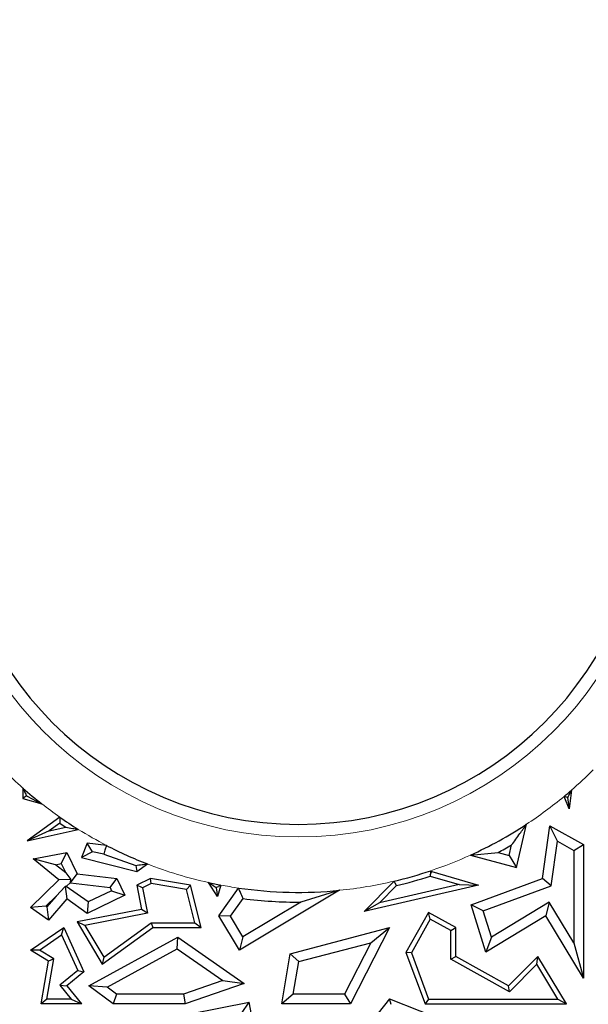
# Model space of a CAD drawing. Units: millimetres. Extents: x 0 to 420, y 0 to 297.
# Drawn here: x 108 to 111, y 85 to 90 of the extents above; entities that cross this region are included whole.
import ezdxf

# ---------------------------------------------------------------- set-up
doc = ezdxf.new("R2010")
doc.units = ezdxf.units.MM

msp = doc.modelspace()

# ---------------------------------------------------------------- linework, layer by layer
at = {"color": 7, "linetype": 'Continuous', "lineweight": 25}
for p, q in [((107.9819, 86.1244), (107.9819, 86.0706)), ((110.7991, 86.1132), (110.7878, 86.018)), ((108.0002, 86.0844), (107.9819, 86.0706)), ((107.9819, 86.0706), (108.0798, 86.0429)), ((110.7878, 86.018), (110.7612, 86.0809)), ((110.7795, 86.0765), (110.7878, 86.018)), ((108.1708, 85.9754), (108.0041, 85.8527)), ((108.0041, 85.8527), (108.2664, 85.9121)), ((108.1161, 85.9039), (108.0041, 85.8527)), ((108.1712, 85.9444), (108.1161, 85.9039)), ((108.1161, 85.9039), (108.2023, 85.9234)), ((110.5173, 85.7154), (110.5683, 85.9382)), ((110.6501, 85.6592), (110.6875, 85.9304)), ((110.7273, 85.8505), (110.6875, 85.9304)), ((110.6875, 85.9304), (110.8612, 85.8335)), ((108.3126, 85.8413), (108.2825, 85.767)), ((108.3393, 85.7959), (108.3126, 85.8413)), ((108.4112, 85.8293), (108.3126, 85.8413)), ((110.4799, 85.7777), (110.4923, 85.8321)), ((110.6958, 85.6224), (110.7273, 85.8505)), ((110.7273, 85.8505), (110.8108, 85.8039)), ((110.8108, 85.8039), (110.8612, 85.8335)), ((110.8108, 85.8039), (110.8108, 85.3288)), ((110.8612, 85.8335), (110.8612, 85.1477)), ((108.0343, 85.7597), (108.2075, 85.7928)), ((108.1499, 85.7305), (108.0343, 85.7597)), ((108.1665, 85.652), (108.0343, 85.7597)), ((108.1789, 85.7361), (108.2075, 85.7928)), ((108.2075, 85.7928), (108.2602, 85.6838)), ((108.3393, 85.7959), (108.2825, 85.767)), ((108.2825, 85.767), (108.5673, 85.6957)), ((108.3976, 85.7851), (108.3393, 85.7959)), ((108.3976, 85.7851), (108.5613, 85.7271)), ((110.2806, 85.7796), (110.4224, 85.7933)), ((110.2806, 85.7796), (110.5173, 85.7154)), ((110.4224, 85.7933), (110.4799, 85.7777)), ((110.4799, 85.7777), (110.5173, 85.7154)), ((108.1499, 85.7305), (108.1789, 85.7361)), ((108.2023, 85.6878), (108.1499, 85.7305)), ((108.1789, 85.7361), (108.2023, 85.6878)), ((108.5613, 85.7271), (108.5673, 85.6957)), ((108.5673, 85.6957), (108.6211, 85.7341)), ((108.0203, 85.5107), (108.1665, 85.652)), ((108.2285, 85.6546), (108.1665, 85.652)), ((108.2023, 85.6878), (108.2285, 85.6546)), ((108.2257, 85.6392), (108.2285, 85.6546)), ((108.2268, 85.637), (108.2602, 85.6838)), ((108.2602, 85.6838), (108.4636, 85.6592)), ((108.4302, 85.6124), (108.4636, 85.6592)), ((108.4636, 85.6592), (108.5051, 85.5733)), ((108.6371, 85.6592), (108.5673, 85.6254)), ((108.6409, 85.633), (108.6371, 85.6592)), ((108.8425, 85.6254), (108.6371, 85.6592)), ((110.074, 85.6785), (110.0822, 85.6957)), ((110.0741, 85.6718), (110.2222, 85.6284)), ((110.0769, 85.6993), (110.0822, 85.6957)), ((110.0822, 85.6957), (110.3218, 85.6254)), ((110.2846, 85.5241), (110.6501, 85.6592)), ((110.6958, 85.6224), (110.6501, 85.6592)), ((108.1524, 85.5683), (108.1998, 85.6185)), ((108.2046, 85.6188), (108.1998, 85.6185)), ((108.1998, 85.6185), (108.2075, 85.555)), ((108.2046, 85.6188), (108.2257, 85.6392)), ((108.3175, 85.5386), (108.2046, 85.6188)), ((108.2257, 85.6392), (108.2268, 85.637)), ((108.2268, 85.637), (108.4302, 85.6124)), ((108.4302, 85.6124), (108.4378, 85.5967)), ((108.5957, 85.6112), (108.5673, 85.6254)), ((108.5673, 85.6254), (108.5916, 85.5005)), ((108.6409, 85.633), (108.5957, 85.6112)), ((108.5957, 85.6112), (108.6212, 85.4806)), ((108.8221, 85.6032), (108.6409, 85.633)), ((108.8221, 85.6032), (108.8425, 85.6254)), ((108.8655, 85.4321), (108.8221, 85.6032)), ((108.8979, 85.4069), (108.8425, 85.6254)), ((108.9816, 85.5665), (108.9356, 85.6386)), ((108.9753, 85.6111), (108.9816, 85.5665)), ((108.9991, 85.6256), (108.9816, 85.5665)), ((108.9885, 85.4678), (109.0894, 85.6104)), ((109.7352, 85.4906), (109.888, 85.6454)), ((110.3218, 85.6254), (109.7352, 85.4906)), ((110.2222, 85.6284), (109.814, 85.5346)), ((109.814, 85.5346), (109.9009, 85.6226)), ((110.2222, 85.6284), (110.3218, 85.6254)), ((110.3467, 85.4933), (110.6958, 85.6224)), ((108.0994, 85.5171), (108.1524, 85.5683)), ((108.1524, 85.5683), (108.1048, 85.5133)), ((108.2075, 85.555), (108.1132, 85.446)), ((108.3126, 85.4802), (108.2075, 85.555)), ((108.5051, 85.5733), (108.3126, 85.4802)), ((108.4378, 85.5967), (108.3175, 85.5386)), ((108.4378, 85.5967), (108.5051, 85.5733)), ((109.0486, 85.4656), (109.1129, 85.5563)), ((109.6088, 85.5987), (109.0946, 85.2907)), ((109.6088, 85.5987), (109.4091, 85.5378)), ((108.0994, 85.5171), (108.0203, 85.5107)), ((108.1132, 85.446), (108.0203, 85.5107)), ((108.1048, 85.5133), (108.0994, 85.5171)), ((108.1048, 85.5133), (108.1132, 85.446)), ((108.5916, 85.5005), (108.26, 85.4358)), ((108.3175, 85.5386), (108.3126, 85.4802)), ((108.6212, 85.4806), (108.5916, 85.5005)), ((109.4091, 85.5378), (109.112, 85.3598)), ((109.814, 85.5346), (109.7352, 85.4906)), ((110.3467, 85.4933), (110.2846, 85.5241)), ((110.359, 85.2814), (110.2846, 85.5241)), ((110.6853, 85.537), (110.3882, 85.3578)), ((110.6853, 85.537), (110.6682, 85.4678)), ((110.8108, 85.3288), (110.6853, 85.537)), ((108.6212, 85.4806), (108.3, 85.4179)), ((109.0486, 85.4656), (108.9885, 85.4678)), ((109.0946, 85.2907), (108.9885, 85.4678)), ((109.112, 85.3598), (109.0486, 85.4656)), ((110.0645, 85.4852), (109.9495, 85.2791)), ((110.0742, 85.4509), (109.9772, 85.2769)), ((110.0742, 85.4509), (110.0645, 85.4852)), ((110.2048, 85.4069), (110.0645, 85.4852)), ((110.1796, 85.3921), (110.0742, 85.4509)), ((110.3882, 85.3578), (110.3467, 85.4933)), ((110.6682, 85.4678), (110.359, 85.2814)), ((110.8612, 85.1477), (110.6682, 85.4678)), ((108.0203, 85.2907), (108.1915, 85.4069)), ((108.1809, 85.3693), (108.1915, 85.4069)), ((108.1915, 85.4069), (108.2951, 85.1795)), ((108.3, 85.4179), (108.26, 85.4358)), ((108.26, 85.4358), (108.3894, 85.2188)), ((108.3, 85.4179), (108.3969, 85.2554)), ((108.3894, 85.2188), (108.6488, 85.4069)), ((108.3969, 85.2554), (108.6407, 85.4321)), ((108.6407, 85.4321), (108.6488, 85.4069)), ((108.6407, 85.4321), (108.8655, 85.4321)), ((108.6488, 85.4069), (108.8979, 85.4069)), ((108.8655, 85.4321), (108.8979, 85.4069)), ((109.3552, 85.2723), (109.8641, 85.4069)), ((109.8641, 85.4069), (109.6651, 85.0144)), ((109.7683, 85.3295), (109.8641, 85.4069)), ((110.1796, 85.3921), (110.2048, 85.4069)), ((110.2048, 85.2591), (110.2048, 85.4069)), ((108.0668, 85.2918), (108.1809, 85.3693)), ((108.1809, 85.3693), (108.2641, 85.1866)), ((108.3213, 85.1073), (108.7775, 85.357)), ((108.7743, 85.2978), (108.7775, 85.357)), ((108.7775, 85.357), (109.1182, 85.1196)), ((109.112, 85.3598), (109.0946, 85.2907)), ((110.1796, 85.2443), (110.1796, 85.3921)), ((110.3882, 85.3578), (110.359, 85.2814)), ((108.4141, 85.1006), (108.7743, 85.2978)), ((108.7743, 85.2978), (109.0083, 85.1348)), ((109.3994, 85.2319), (109.7683, 85.3295)), ((109.7683, 85.3295), (109.6342, 85.0648)), ((110.8108, 85.3288), (110.8612, 85.1477)), ((108.0668, 85.2918), (108.0203, 85.2907)), ((108.1132, 85.234), (108.0203, 85.2907)), ((108.141, 85.2466), (108.0668, 85.2918)), ((108.1054, 85.0396), (108.141, 85.2466)), ((108.141, 85.2466), (108.1132, 85.234)), ((108.3969, 85.2554), (108.3894, 85.2188)), ((109.3111, 85.0144), (109.3552, 85.2723)), ((109.3994, 85.2319), (109.3552, 85.2723)), ((109.9772, 85.2769), (109.9495, 85.2791)), ((109.9495, 85.2791), (110.0473, 85.0144)), ((109.9772, 85.2769), (110.0649, 85.0396)), ((110.1796, 85.2443), (110.2048, 85.2591)), ((110.4769, 85.1073), (110.2048, 85.2591)), ((110.6268, 85.2591), (110.4769, 85.1073)), ((110.622, 85.2183), (110.6268, 85.2591)), ((110.7743, 85.0144), (110.6268, 85.2591)), ((108.0755, 85.0144), (108.1132, 85.234)), ((109.3708, 85.0648), (109.3994, 85.2319)), ((110.4814, 85.0759), (110.1796, 85.2443)), ((110.622, 85.2183), (110.4814, 85.0759)), ((110.7297, 85.0396), (110.622, 85.2183)), ((108.2641, 85.1866), (108.1722, 85.1108)), ((108.2951, 85.1795), (108.2075, 85.1073)), ((108.2641, 85.1866), (108.2951, 85.1795)), ((108.1722, 85.1108), (108.2075, 85.1073)), ((108.1722, 85.1108), (108.2298, 85.0396)), ((108.2075, 85.1073), (108.2825, 85.0144)), ((108.4141, 85.1006), (108.3213, 85.1073)), ((108.4451, 85.0144), (108.3213, 85.1073)), ((108.4619, 85.0648), (108.4141, 85.1006)), ((109.0083, 85.1348), (108.8063, 85.0648)), ((109.1182, 85.1196), (108.8147, 85.0144)), ((109.0083, 85.1348), (109.1182, 85.1196)), ((110.4814, 85.0759), (110.4769, 85.1073)), ((108.4619, 85.0648), (108.4451, 85.0144)), ((108.8063, 85.0648), (108.4619, 85.0648)), ((108.8063, 85.0648), (108.8147, 85.0144)), ((109.3708, 85.0648), (109.3111, 85.0144)), ((109.6342, 85.0648), (109.3708, 85.0648)), ((109.6342, 85.0648), (109.6651, 85.0144)), ((108.1054, 85.0396), (108.0755, 85.0144)), ((108.2825, 85.0144), (108.0755, 85.0144)), ((108.2298, 85.0396), (108.1054, 85.0396)), ((108.2298, 85.0396), (108.2825, 85.0144)), ((108.8147, 85.0144), (108.4451, 85.0144)), ((108.6933, 84.9347), (109.1441, 85.0241)), ((109.104, 84.9648), (109.1441, 85.0241)), ((109.2049, 84.6994), (109.1441, 85.0241)), ((109.6651, 85.0144), (109.3111, 85.0144)), ((109.8655, 85.0412), (109.7736, 84.9258)), ((109.8736, 85.0108), (109.8655, 85.0412)), ((109.8655, 85.0412), (110.1766, 84.9169)), ((110.0649, 85.0396), (110.0473, 85.0144)), ((110.0473, 85.0144), (110.7743, 85.0144)), ((110.0649, 85.0396), (110.7297, 85.0396)), ((110.7297, 85.0396), (110.7743, 85.0144))]:
    msp.add_line(p, q, dxfattribs=at)
at = {"color": 7, "linetype": 'Continuous', "lineweight": 25, "flags": 128}
for points in [[(108.4112, 85.8293), (108.4035, 85.8046), (108.3976, 85.7851)], [(110.074, 85.6785), (110.074, 85.6748), (110.0741, 85.6718)], [(109.9009, 85.6226), (109.8937, 85.6354), (109.888, 85.6454)]]:
    msp.add_lwpolyline(points, dxfattribs=at)
at = {"color": 7, "linetype": 'Continuous', "lineweight": 25}
for centre, radius, start, end in [((132.8255, 92.3573), 71.4286, 93.123897, 212.80962), ((109.3969, 87.7232), 1.7857, 180, 0), ((109.3969, 87.7232), 2.135, 228.4898, 231.9083), ((109.3969, 87.7232), 2.135, 309.7178, 311.0537), ((109.3969, 87.7232), 2.135, 234.9486, 238.0258), ((109.3969, 87.7232), 2.1602, 235.4294, 236.4241), ((109.3969, 87.7232), 2.135, 294.451, 303.2728), ((109.3969, 87.7232), 2.135, 242.5029, 248.6907), ((109.3969, 87.7232), 2.1854, 297.9863, 300.0825), ((109.3969, 87.7232), 2.135, 283.2983, 288.5722), ((109.3969, 87.7232), 2.1602, 283.4909, 288.2686), ((109.3969, 87.7232), 2.135, 257.5204, 259.2601), ((109.3969, 87.7232), 2.135, 261.7186, 275.6957), ((109.3969, 87.7232), 2.1854, 262.531, 270.3196)]:
    msp.add_arc(centre, radius, start, end, dxfattribs=at)
at = {"color": 8, "linetype": 'Continuous', "lineweight": 18}
for radius, start, end in [(1.8504, 180, 0), (2.135, 224.8397, 228.4898), (2.135, 311.0537, 315.1484), (2.135, 303.2728, 309.7178), (2.135, 231.9083, 234.9486), (2.135, 238.0258, 242.5029), (2.135, 288.5722, 294.451), (2.135, 248.6907, 257.5204), (2.135, 259.2601, 261.7186), (2.135, 275.6957, 283.2983)]:
    msp.add_arc((109.3969, 87.7232), radius, start, end, dxfattribs=at)
at = {"color": 7, "linetype": 'Continuous', "lineweight": 25}
for points, knots in [([(107.9819, 86.1244), (107.9853, 86.1169), (107.9914, 86.1034), (107.9975, 86.0902), (108.0002, 86.0844)], [0, 0, 0, 0, 0.56, 1, 1, 1, 1]), ([(110.7991, 86.1132), (110.7955, 86.1063), (110.7889, 86.0939), (110.7824, 86.0818), (110.7795, 86.0765)], [0, 0, 0, 0, 0.56, 1, 1, 1, 1]), ([(108.0002, 86.0844), (108.0147, 86.0767), (108.0406, 86.0629), (108.0678, 86.049), (108.0798, 86.0429)], [0, 0, 0, 0, 0.559971, 1, 1, 1, 1]), ([(110.7795, 86.0765), (110.7761, 86.0773), (110.77, 86.0788), (110.7639, 86.0803), (110.7612, 86.0809)], [0, 0, 0, 0, 0.56, 1, 1, 1, 1]), ([(108.1708, 85.9754), (108.1708, 85.9696), (108.171, 85.9592), (108.1711, 85.9489), (108.1712, 85.9444)], [0, 0, 0, 0, 0.56, 1, 1, 1, 1]), ([(108.2023, 85.9234), (108.2141, 85.9212), (108.2352, 85.9174), (108.2568, 85.9137), (108.2664, 85.9121)], [0, 0, 0, 0, 0.56, 1, 1, 1, 1]), ([(110.4923, 85.8321), (110.5064, 85.8514), (110.5316, 85.8858), (110.5571, 85.9221), (110.5683, 85.9382)], [0, 0, 0, 0, 0.559997, 1, 1, 1, 1]), ([(108.5613, 85.7271), (108.5724, 85.7283), (108.5922, 85.7306), (108.6122, 85.733), (108.6211, 85.7341)], [0, 0, 0, 0, 0.56, 1, 1, 1, 1]), ([(110.0769, 85.6993), (110.0764, 85.6955), (110.0754, 85.6885), (110.0744, 85.6816), (110.074, 85.6785)], [0, 0, 0, 0, 0.56, 1, 1, 1, 1]), ([(108.9753, 85.6111), (108.9679, 85.6162), (108.9547, 85.6252), (108.9414, 85.6345), (108.9356, 85.6386)], [0, 0, 0, 0, 0.56, 1, 1, 1, 1]), ([(108.9991, 85.6256), (108.9946, 85.6228), (108.9867, 85.618), (108.9788, 85.6132), (108.9753, 85.6111)], [0, 0, 0, 0, 0.56, 1, 1, 1, 1]), ([(109.1129, 85.5563), (109.1085, 85.5664), (109.1006, 85.5844), (109.0928, 85.6025), (109.0894, 85.6104)], [0, 0, 0, 0, 0.56, 1, 1, 1, 1])]:
    msp.add_open_spline(points, degree=3, knots=knots, dxfattribs=at)

doc.saveas('drawing.dxf')
